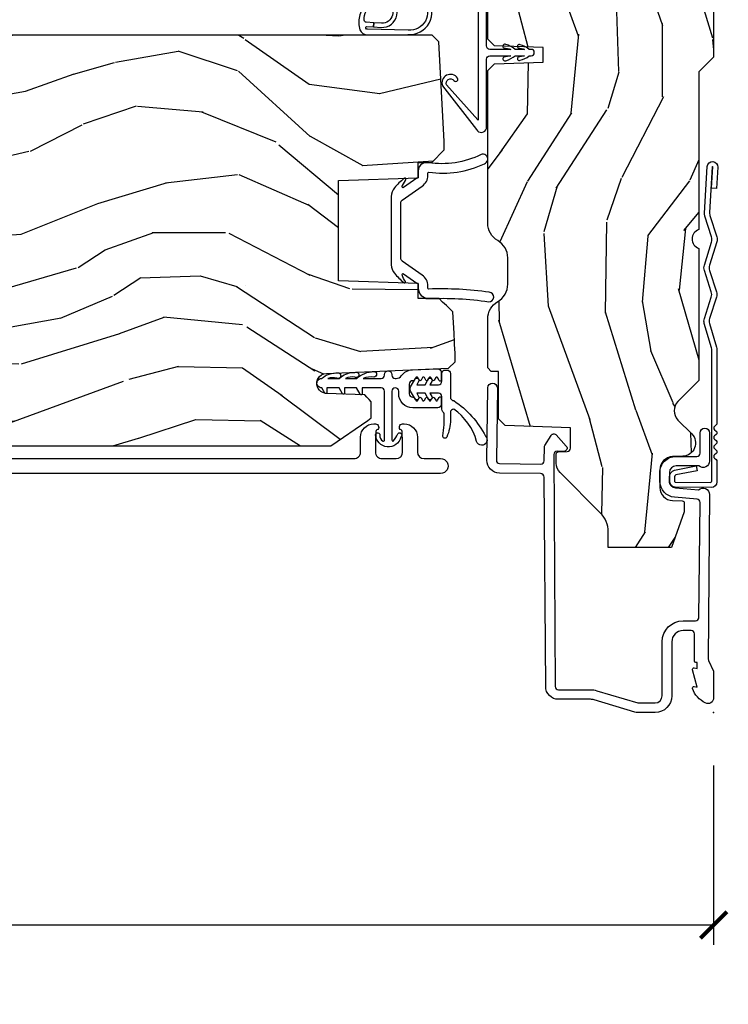
# Model space of a CAD drawing. Units: inches. Extents: x 1 to 367, y 2 to 126.
# Drawn here: x 175 to 178, y 87 to 91 of the extents above; entities that cross this region are included whole.
import ezdxf

# ---------------------------------------------------------------- set-up
doc = ezdxf.new("R2010")
doc.units = ezdxf.units.IN
doc.header["$MEASUREMENT"] = 0
doc.layers.get('Defpoints').update_dxf_attribs({"color": 253})
for name, color, linetype in [('ZP-ANNO-DIMS-DWNLD', 2, 'Continuous'), ('ZP-SECT-ACCS', 165, 'Continuous'), ('ZP-SECT-ALUM', 63, 'Continuous'), ('ZP-SECT-VINL', 130, 'Continuous'), ('ZP-SECT-WDHA', 11, 'Continuous'), ('ZP-SECT-WOOD', 104, 'Continuous'), ('ZP-SECT-WSTP', 40, 'Continuous')]:
    doc.layers.add(name, color=color, linetype=linetype)
doc.layers.add('ZP-ANNO-NPLT', color=7, linetype='Continuous', plot=False)
doc.styles.get("Standard").update_dxf_attribs({"font": 'arial.ttf'})
doc.dimstyles.new('Frame Make Height and Width', dxfattribs={"dimtxt": 0.25, "dimasz": 0.125, "dimexe": 0.09375, "dimexo": 0.25, "dimgap": 0.0875, "dimtad": 0, "dimdec": 4, "dimzin": 10, "dimdsep": 46, "dimlunit": 5, "dimtxsty": 'Standard', "dimblk1": 'ARCHTICK', "dimblk2": 'ARCHTICK', "dimsah": 1, "dimcen": 0.09, "dimclrd": 256, "dimclre": 256, "dimclrt": 255, "dimadec": 3, "dimazin": 2, "dimtfac": 0.75, "dimtdec": 4, "dimtofl": 0, "dimtmove": 2, "dimatfit": 3, "dimfxl": 1, "dimfrac": 2, "dimtolj": 1, "dimtzin": 0, "dimlwd": -1, "dimlwe": -1, "dimarcsym": 0})

# ---------------------------------------------------------------- blocks, each defined once
blk = doc.blocks.new('_ArchTick')
at = {"color": 0, "linetype": 'ByBlock', "const_width": 0.15}
blk.add_lwpolyline([(-0.5, -0.5), (0.5, 0.5)], dxfattribs=at)
blk = doc.blocks.new('*D309')
at = {"layer": 'Defpoints', "color": 0, "transparency": 16777216}
for p in [(160.3749999999991, 87.87500000000001), (177.874999999999, 87.87500000000001), (160.3749999999991, 86.875)]:
    blk.add_point(p, dxfattribs=at)
at = {"layer": 'ZP-ANNO-DIMS-DWNLD', "transparency": 16777216}
for p, q in [((160.3749999999991, 87.62500000000001), (160.3749999999991, 86.78125)), ((177.874999999999, 87.62500000000001), (177.874999999999, 86.78125)), ((160.3749999999991, 86.875), (167.8339699863565, 86.875)), ((177.874999999999, 86.875), (170.4160300136416, 86.875))]:
    blk.add_line(p, q, dxfattribs=at)
at = {"layer": 'ZP-ANNO-DIMS-DWNLD', "transparency": 16777216, "xscale": 0.125, "yscale": 0.125, "zscale": 0.125, "rotation": 180}
blk.add_blockref('_ArchTick', (160.3749999999991, 86.875), dxfattribs=at)
at = {"layer": 'ZP-ANNO-DIMS-DWNLD', "transparency": 16777216, "xscale": 0.125, "yscale": 0.125, "zscale": 0.125}
blk.add_blockref('_ArchTick', (177.874999999999, 86.875), dxfattribs=at)
at = {"layer": 'ZP-ANNO-DIMS-DWNLD', "color": 255, "transparency": 16777216, "insert": (169.1249999999991, 86.875), "char_height": 0.25, "attachment_point": 5}
blk.add_mtext('\\A1;FRAME WIDTH', dxfattribs=at)
blk = doc.blocks.new('WIA- 42G7 Flat Blue Fin HD')
at = {"layer": 'ZP-ANNO-NPLT'}
blk.add_point((0, 0), dxfattribs=at)
at = {"layer": 'ZP-SECT-ACCS'}
blk.add_lwpolyline([(1.71862753139439, 0.01380029062895005, 0.07289501864422662), (1.707147315650644, 0.0154738340909546), (1.360432093566402, 0.01572015389500336, 0.2172493365736274), (1.352687284608493, 0.01208019201460786), (1.345872404372216, 0.004114216415629812, -0.4605097356558296), (1.330492782303878, 0.00397936501219931), (1.323507807701418, 0.01214416546554276, 0.4605097357364499), (1.308127594441459, 0.01214416546552854), (1.301257985015155, 0.00411421641774723, -0.4605097357366856), (1.285878362945056, 0.00397936501219931), (1.278893388342595, 0.01214416546552854, 0.4605097357366918), (1.263414639052741, 0.01202898580244494), (1.256643565656333, 0.00411421641774723, -0.4605097357366729), (1.241263943586233, 0.00397936501219931), (1.234278968983773, 0.01214416546552854, 0.460509735736667), (1.218700059741394, 0.01191190792138741), (1.21202914629751, 0.00411421641774723, -0.4605097357365489), (1.196649524227411, 0.00397936501219931), (1.189510983432825, 0.01232367038667803, 0.2250662222269817), (1.181974523586035, 0.01558167606492589), (1.084946009144829, 0.01545811893265636, 0.4142135623730499), (1.058565738125111, -0.01096312451062431), (1.060326134349992, -0.1805140348451744, 0.4142135623733867), (1.087577135829434, -0.2077227771637808), (1.108335842735386, -0.2077066690172273, 0.3300162725321505), (1.140176594976452, -0.1840838412381487), (1.159999999999968, -0.08142072862526106), (1.136958335594784, -0.07673885041990047), (1.117578730774113, -0.1772178192151159, -0.3300162725318105), (1.108317515935966, -0.1840887650235175), (1.087558809029957, -0.184104873170071, -0.4142135623739467), (1.083944038343731, -0.1804957080457541), (1.082188398617149, -0.01707453802166015, -0.4142135623731501), (1.091202999952003, -0.008045935690986994), (1.703750908959222, -0.008037711285425075, -0.07289501864422887), (1.715231124702967, -0.00971125474742962), (1.829972480666953, -0.04398769501590039, 0.1517937364430634), (1.853711041415607, -0.04372660281522656), (1.95463703933936, -0.011142684602504, -0.1570318005007199), (1.979157471055515, -0.01112390020799126), (2.07998928576032, -0.04350690432235638, 0.1541221008190127), (2.104076368484897, -0.0436253125502617), (2.213510062319159, -0.009662923700943793, -0.1541256465517831), (2.237597672654232, -0.009781501379549695), (2.334739919633165, -0.04098105370987071, 0.04619183748680266), (2.341939609470813, -0.04257932590681435, 0.04628589943091237), (2.349325343939455, -0.04282776885754913), (2.568381639728528, -0.02991475640489227, 1), (2.565439328729013, 0.01999859657786374), (2.465292162351972, 0.01409508395860826), (2.466675048521807, -0.009364191943262767), (2.566822214898792, -0.003460679324035709, -1), (2.566998753587171, -0.006455480501315947), (2.352328356982838, -0.01910995541345528, -0.06549549342502098), (2.341920816071735, -0.01836011093391221, -0.02701640654428284), (2.33774293191928, -0.01726324031039894), (2.237718986059207, 0.01486183842922628, 0.1541256465519669), (2.213631375724134, 0.01498041610783218), (2.104197510922432, -0.01898202580065345, -0.1541221008187965), (2.080110428197855, -0.01886361757274813), (1.979138558087442, 0.01356436653915694, 0.1570318005006073), (1.95461812637123, 0.01354558214464419), (1.853440397601645, -0.01911960727140638, -0.1517937364430315), (1.82970183685299, -0.01938069947208021)], format="xyb", close=True, dxfattribs=at)
blk = doc.blocks.new('CS AS RES C OC PT (13-16 IG) F J')
at = {"layer": 'ZP-SECT-WDHA'}
h = blk.add_hatch(dxfattribs=at)
h.set_pattern_fill('WOOD3', color=256, scale=2, angle=170, style=0, pattern_type=2)
h.set_pattern_definition([(165.2363999999999, (5.045335163019502, -0.7817173980651688), (21.31847901549633, -5.789859065948551), [0.240832, -23.84235799999999]), (181.3099, (4.812454265849908, -0.7203456803648578), (-8.225759038695628, -0.5804251597106893), [0.3059419999999995, -9.892097999999983]), (215, (4.506593049286266, -0.7273396922455149), (-0.3472964628043537, -1.96961611551987), [0.2262739999999999, -2.602152]), (216.8476, (4.321240100377565, -0.8571252243007592), (-32.78406714079374, -24.68207778133389), [0.438634, -43.42478999999999]), (182.9946, (3.970230357620494, -1.120169251964583), (18.42113293576037, 0.8135587761682705), [0.266834, -26.416494]), (170, (3.703761451177286, -1.134109190951911), (-2.316911861358276, -1.622319150690555), [0.4999999999999996, -1.499999999999998]), (160.5377, (3.211357574671183, -1.047285102118451), (9.500783344918702, -3.706093886339545), [0.24331, -11.922214]), (164.2894000000001, (4.95156514707935, -1.313513584691755), (17.37924160681557, -5.095285093198485), [0.200998, -19.898754]), (170, (4.758076560030247, -1.259087794098129), (-2.316911861358276, -1.622319150690555), [0.2999999999999995, -1.699999999999998]), (198.3008, (4.462634234126597, -1.20699334079805), (-23.74954216806198, -7.997452301142774), [0.2952959999999999, -29.23435]), (222.125, (4.182273473470048, -1.299717900026359), (9.614947161107517, 8.458889687255558), [0.4560699999999999, -22.347438]), (209.2894, (3.844013958666551, -1.605627201364008), (-13.55417594471107, -7.764298450998116), [0.284254, -28.141088]), (176.3402, (3.596099581023793, -1.744689997819485), (-16.10421977526048, 0.8087520192303599), [0.362216, -17.748554]), (158.1113, (3.234622862832737, -1.721568963979877), (26.53271904359165, -10.77101530580106), [0.38833, -38.444646]), (163.2902000000001, (4.843903276925857, -1.924094391559329), (-17.37924728909397, 5.095270998947914), [0.342344, -33.89214]), (173.3665, (4.516014568008359, -1.825661701032082), (-31.86114692379661, 3.587104350246542), [0.340588, -33.718186]), (203.6901, (4.177706968430925, -1.786317475685571), (4.286526959831396, 1.275025577407217), [0.360556, -6.850548]), (217.4896, (3.847535006993837, -1.931184572987931), (-23.51639970003244, -18.19282732060551), [0.325576, -32.23206399999999]), (184.9314, (3.589201738691088, -2.129335834624136), (-22.70765962799548, -2.088580424131213), [0.310484, -30.737866]), (170, (3.279867558574097, -2.156026001565039), (-2.316911861358276, -1.622319150690555), [0.2399999999999998, -1.759999999999998]), (157.0053999999999, (3.043513697851154, -2.114350438924973), (-17.03194919702135, 7.064893705450891), [0.266834, -26.416494]), (170, (4.493794736558698, -0.3392208918875212), (-2.316911861358276, -1.622319150690555), [0, -1.999999999999998]), (33.15240000000005, (4.165954112415193, -0.5860417280444423), (-34.4063776990759, -22.36517819120654), [0.438634, -43.42479]), (16.5651, (4.185890691345321, -2.31578232501861), (2.316910657574222, 1.622322022142024), [0.1788859999999999, -4.293249999999995]), (358.1301, (4.357351786040624, -2.264781413204346), (12.1649887274718, -0.1141638171402071), [0.282842, -13.859292]), (326.8014, (4.6400438839907, -2.274010592830599), (9.1534838287124, -5.675715305442), [0.152316, -15.07923]), (196.5651, (4.165954112415193, -0.5860417280444423), (-2.316910657574222, -1.622322022142024), [0.2236059999999998, -4.248529999999993]), (176.7098, (3.95162774404605, -0.6497928678122733), (18.0738357497184, -1.156064090092353), [0.3423439999999999, -33.89214]), (159.8753000000001, (3.60984718091521, -0.6301447975260075), (-32.44156916969214, 11.81290105467157), [0.568858, -56.31699200000001]), (159.6952000000001, (5.083537762106232, -0.5650596924024782), (-11.47040035302124, 4.053383878502781), [0.2236059999999998, -22.13707199999997]), (185.5241, (4.873825983550205, -0.4874647831952643), (22.70766087856624, 2.088581876288339), [0.37363, -36.989452]), (212.8789, (4.5019303746991, -0.5234322145363919), (29.77255931841605, 19.12053269156008), [0.3821, -37.827846]), (204.6952000000001, (4.181035677662294, -0.7308607405728225), (-22.12722123007477, -10.31436394025576), [0.316228, -31.306548]), (179.4623, (3.893728989899046, -0.8629776099216215), (-10.19537476309, -0.2331297955978164), [0.364966, -11.80056]), (163.4181, (3.52877930815464, -0.8595527311422586), (32.78887834283088, -9.843243356947559), [0.5234499999999999, -51.82155999999999]), (161.8699, (4.996713673272779, -1.057463568908581), (11.4703964642499, -4.053392291597659), [0.2828419999999999, -13.859292]), (181.3099, (4.727913429535988, -0.9694497690413542), (-8.225759038695628, -0.5804251597106893), [0.3059419999999995, -9.892097999999983]), (212.5104, (4.422052212972346, -0.9764437809220112), (25.13874798031407, 15.8758738578798), [0.325576, -32.23206399999999]), (215, (4.147495753162673, -1.151425923944629), (-0.3472964628043537, -1.96961611551987), [0.367696, -2.460732]), (187.354, (3.846297211186084, -1.362327413534402), (26.99418906715191, 3.363597875096818), [0.3352619999999998, -33.19084799999997]), (166.6335000000001, (3.513793912455526, -1.405240771982207), (31.16654659806278, -7.526378549481374), [0.3405879999999999, -33.71818599999999]), (152.8972999999999, (3.182432239984678, -1.326504236515206), (-18.65427096867755, 9.381801796357344), [0.2720299999999999, -26.93091199999999]), (161.2538, (4.90988958443927, -1.549867445414691), (-13.44000942209144, 4.40069802947001), [0.2630579999999996, -26.04283399999997]), (184.9314, (4.660785495762752, -1.465326609100799), (-22.70765962799548, -2.088580424131213), [0.310484, -30.737866]), (202.0054, (4.351451315645761, -1.492016776041694), (10.8899649016545, 4.172367285044429), [0.37736, -18.490604]), (219.8991, (4.001583199148513, -1.633410909790719), (26.18062003425594, 21.78474614393879), [0.49679, -49.18218]), (185.9454, (3.620458410671176, -1.952070439081943), (8.225758590440604, 0.5804298226595761), [0.291204, -14.269016]), (163.991, (3.330820385614402, -1.982233569576174), (-19.34885845132704, 5.442577628555256), [0.3821, -37.827846]), (146.8014000000001, (2.963539366576413, -1.876854951942256), (-9.153483828712398, 5.675715305442001), [0.152316, -15.07923]), (160.5377, (4.805700677839127, -2.140752097222013), (9.500783344918702, -3.706093886339545), [0.24331, -11.922214]), (180.008, (4.576292744222883, -2.059684224461463), (-22.36036360548723, -0.1189780968844976), [0.345254, -34.1801]), (207.4054, (4.231039217538751, -2.059732309235436), (-29.0779537470708, -15.18132466061387), [0.428018, -42.37384999999999]), (199.0545999999999, (4.198352410655048, -0.2871264385874426), (-15.17649473040698, -5.447387456773114), [0.205912, -20.385348]), (180.7843, (4.003722197346121, -0.3543505419086159), (32.55573637576239, 0.3521060877535538), [0.4275519999999996, -42.32756599999994]), (162.875, (3.576211086867659, -0.3602029275294782), (13.44001353167818, -4.400686741272038), [0.4837359999999999, -15.64078])])
edge = h.paths.add_edge_path()
edge.add_line((5.865834050522722, -0.1230000000000189), (5.835834050522749, -0.09300000000004616))
edge.add_line((5.835834050522749, -0.09300000000004616), (5.719834050522763, -0.09300000000004616))
edge.add_line((5.719834050522763, -0.09300000000004616), (5.626834050522689, -5.684341886080801e-14))
edge.add_line((5.626834050522689, -5.684341886080801e-14), (5.486834050522702, -5.684341886080801e-14))
edge.add_line((5.486834050522702, -5.684341886080801e-14), (5.40083405052269, -0.08600000000004115))
edge.add_line((5.40083405052269, -0.08600000000004115), (5.08083405052264, -0.08600000000006958))
edge.add_line((5.08083405052264, -0.08600000000006958), (4.994834050522627, -5.684341886080801e-14))
edge.add_line((4.994834050522627, -5.684341886080801e-14), (4.912834050522747, -5.684341886080801e-14))
edge.add_arc((4.865834050522722, -5.684341886080801e-14), 0.04700000000002547, -180, 0, ccw=False)
edge.add_line((4.818834050522696, -5.684341886080801e-14), (3.083834050522796, -5.684341886080801e-14))
edge.add_line((3.083834050522796, -5.684341886080801e-14), (3.013834050522746, -0.07000000000005002))
edge.add_line((3.013834050522746, -0.07000000000005002), (2.272026810110788, -0.07000000000005002))
edge.add_arc((2.227834050522745, -0.05400000000018024), 0.04700000000002545, 199.9028018864916, 340.0971981135084, ccw=False)
edge.add_line((2.183641290934702, -0.07000000000005002), (1.56151529138981, -0.07000000000005002))
edge.add_line((1.56151529138981, -0.07000000000005002), (1.463674670956266, -0.1678406204335943))
edge.add_arc((1.419834050522695, -0.1240000000000276), 0.06200000000000381, 224.9999999999974, 315.0000000000026, ccw=False)
edge.add_line((1.375993430089125, -0.1678406204335943), (1.311324120386303, -0.1031713107308008))
edge.add_arc((1.267483499952851, -0.1470119311644798), 0.06199999999999926, 45.00000000014847, 177.9999999999001)
edge.add_line((1.205521268677671, -0.1448481623688167), (1.203834050522687, -0.193163768795614))
edge.add_arc((1.141871819247506, -0.1910000000000457), 0.06199999999999717, 270.00000000000574, 357.9999999999876, ccw=False)
edge.add_line((1.141871819247513, -0.2530000000000427), (1.058796281797868, -0.2530000000000427))
edge.add_arc((1.058796281797998, -0.1910000000000363), 0.06200000000000647, 181.9999999999945, 269.99999999987995, ccw=False)
edge.add_line((0.996834050522807, -0.1931637687955856), (0.9952447097904269, -0.1476510050329978))
edge.add_arc((0.9852508015202388, -0.148000000000031), 0.009999999999997422, 2.00000000004776, 90.00000000000763)
edge.add_line((0.9852508015202375, -0.1380000000000337), (0.9438340505226961, -0.1380000000000337))
edge.add_line((0.9438340505226961, -0.1380000000000337), (0.7768340505227798, -0.1987830291225237))
edge.add_line((0.7768340505227798, -0.1987830291225237), (0.7768340505227798, -0.4960000000000377))
edge.add_line((0.7768340505227798, -0.4960000000000377), (0.850057355226113, -0.4960000000000377))
edge.add_arc((0.850057355226088, -0.6210000000001014), 0.1250000000000636, 45.0000000000033, 89.99999999998852, ccw=False)
edge.add_line((0.9384457028744464, -0.5326116523517328), (1.128674670956229, -0.7228406204336011))
edge.add_arc((1.172515291389802, -0.6790000000000428), 0.06199999999999947, 224.9999999999905, 270.000000000103)
edge.add_line((1.172515291389914, -0.7410000000000423), (1.216376704054142, -0.7410000000000423))
edge.add_arc((1.216376704054145, -0.7310000000000471), 0.009999999999995235, 269.9999999999809, 357.9999999999641)
edge.add_line((1.226370612324331, -0.7313489949670782), (1.227834050522688, -0.689441608052789))
edge.add_arc((1.243824303754994, -0.6900000000000356), 0.01600000000000066, 89.99999999960318, 177.9999999999765, ccw=False)
edge.add_line((1.243824303755105, -0.674000000000035), (1.339834050522654, -0.674000000000035))
edge.add_line((1.339834050522654, -0.674000000000035), (1.350205519061774, -0.9810000000000514))
edge.add_line((1.350205519061774, -0.9810000000000514), (1.381205519061837, -1.012000000000029))
edge.add_line((1.381205519061837, -1.012000000000029), (1.603834050522778, -1.012000000000029))
edge.add_line((1.603834050522778, -1.012000000000029), (1.605056617819514, -1.047009746767827))
edge.add_line((1.605056617819514, -1.047009746767827), (1.62105661781959, -1.063000000000045))
edge.add_line((1.62105661781959, -1.063000000000045), (1.851834050522825, -1.063000000000045))
edge.add_arc((1.851834050522846, -0.9690000000000021), 0.09400000000004294, 269.9999999999876, 329.9999999999828)
edge.add_arc((2.014646826434387, -1.063000000000072), 0.09400000000004971, 90.00000000006929, 150.0000000000005, ccw=False)
edge.add_line((2.014646826434273, -0.9690000000000225), (2.139021274611309, -0.9690000000000225))
edge.add_arc((2.139021274611324, -1.063000000000047), 0.09400000000002495, 29.99999999999079, 90.00000000000858, ccw=False)
edge.add_arc((2.301834050522858, -0.9689999999999892), 0.09400000000005589, 210.0000000000217, 270.0000000000078)
edge.add_line((2.301834050522871, -1.063000000000045), (3.020837194309138, -1.063000000000045))
edge.add_line((3.020837194309138, -1.063000000000045), (3.051837194309087, -1.03200000000021))
edge.add_line((3.051837194309087, -1.03200000000021), (3.059834050522682, -0.8030000000000541))
edge.add_line((3.059834050522682, -0.8030000000000541), (3.128834050522755, -0.8030000000000541))
edge.add_line((3.128834050522755, -0.8030000000000541), (3.13683090673635, -1.031999999999954))
edge.add_line((3.13683090673635, -1.031999999999954), (3.167830906736413, -1.063000000000045))
edge.add_line((3.167830906736413, -1.063000000000045), (4.088468954336349, -1.063000000000045))
edge.add_line((4.088468954336349, -1.063000000000045), (4.092834050522697, -0.9380000000000734))
edge.add_line((4.092834050522697, -0.9380000000000734), (4.342834050522697, -0.9380000000000734))
edge.add_line((4.342834050522697, -0.9380000000000734), (4.347199146709045, -1.063000000000045))
edge.add_line((4.347199146709045, -1.063000000000045), (5.803834050522823, -1.063000000000045))
edge.add_line((5.803834050522823, -1.063000000000045), (5.865834050522835, -1.00100000000009))
edge.add_line((5.865834050522835, -1.00100000000009), (5.865834050522722, -0.1230000000000189))
h = blk.add_hatch(dxfattribs=at)
h.set_pattern_fill('WOOD3', color=256, scale=2, angle=80, pattern_type=2)
h.set_pattern_definition([(75.2364, (-0.3348346360241408, 0.0590403804067563), (-5.789859065948554, -21.31847901549633), [0.2408319999999998, -23.84235799999997]), (91.3098999999999, (-0.273462918323844, 0.2919212775763498), (-0.5804251597106882, 8.225759038695628), [0.3059419999999998, -9.892097999999994]), (125, (-0.2804569302045365, 0.5977824941400272), (-1.96961611551987, 0.347296462804354), [0.2262739999999999, -2.602152]), (126.8476, (-0.4102424622597596, 0.7831354430486854), (-24.68207778133388, 32.78406714079374), [0.438634, -43.42478999999999]), (92.99459999999988, (-0.6732864899235551, 1.134145185805771), (0.8135587761682679, -18.42113293576037), [0.266834, -26.416494]), (80, (-0.6872264289108898, 1.400614092248958), (-1.622319150690555, 2.316911861358277), [0.4999999999999996, -1.499999999999998]), (70.53770000000004, (-0.6004023400774372, 1.893017968755061), (-3.706093886339547, -9.500783344918702), [0.24331, -11.922214]), (74.28940000000001, (-0.866630822650734, 0.1528103963469007), (-5.095285093198488, -17.37924160681557), [0.2009979999999999, -19.89875399999999]), (80, (-0.8122050320571361, 0.3462989833960037), (-1.622319150690555, 2.316911861358277), [0.2999999999999996, -1.699999999999998]), (108.3007999999999, (-0.7601105787570646, 0.6417413092996682), (-7.99745230114277, 23.74954216806198), [0.2952959999999998, -29.23434999999998]), (132.125, (-0.8528351379853802, 0.9221020699562104), (8.458889687255558, -9.61494716110752), [0.4560699999999996, -22.34743799999998]), (119.2894, (-1.158744439323016, 1.260361584759721), (-7.764298450998115, 13.55417594471107), [0.284254, -28.141088]), (86.3402, (-1.297807235778464, 1.508275962402458), (0.8087520192303621, 16.10421977526048), [0.362216, -17.748554]), (68.11130000000006, (-1.274686201938891, 1.869752680593528), (-10.77101530580106, -26.53271904359165), [0.38833, -38.444646]), (73.29020000000003, (-1.477211629518308, 0.2604722665003933), (5.095270998947916, 17.37924728909397), [0.342344, -33.89214]), (83.36649999999999, (-1.378778938991104, 0.5883609754178707), (3.587104350246547, 31.86114692379661), [0.340588, -33.718186]), (113.6900999999999, (-1.33943471364455, 0.9266685749953609), (1.275025577407217, -4.286526959831397), [0.3605559999999999, -6.850547999999998]), (127.4896, (-1.484301810946931, 1.256840536432406), (-18.19282732060551, 23.51639970003244), [0.325576, -32.23206399999999]), (94.9313999999999, (-1.682453072583144, 1.515173804735156), (-2.08858042413121, 22.70765962799548), [0.310484, -30.737866]), (80, (-1.709143239524053, 1.824507984852175), (-1.622319150690555, 2.316911861358277), [0.2399999999999998, -1.759999999999998]), (67.00540000000002, (-1.667467676883973, 2.060861845575104), (7.064893705450894, 17.03194919702135), [0.266834, -26.416494]), (80, (0.1076618701534926, 0.6105808068675671), (-1.622319150690555, 2.316911861358277), [0, -1.999999999999998]), (303.1524, (-0.1391589660034356, 0.938421431011065), (-22.36517819120654, 34.4063776990759), [0.438634, -43.42479]), (286.5651, (-1.868899562977617, 0.9184848520809439), (1.622322022142024, -2.316910657574222), [0.1788859999999997, -4.293249999999992]), (268.1301, (-1.817898651163318, 0.7470237573856338), (-0.1141638171402084, -12.1649887274718), [0.282842, -13.859292]), (236.8014, (-1.82712783078955, 0.4643316594355369), (-5.675715305442001, -9.153483828712398), [0.1523159999999998, -15.07922999999999]), (106.5651, (-0.1391589660034356, 0.938421431011065), (-1.622322022142024, 2.316910657574223), [0.2236059999999998, -4.248529999999994]), (86.70979999999999, (-0.2029101057712523, 1.152747799380201), (-1.156064090092355, -18.0738357497184), [0.342344, -33.89214]), (69.87530000000001, (-0.1832620354850292, 1.494528362511026), (11.81290105467158, 32.44156916969214), [0.5688579999999991, -56.31699199999995]), (69.69520000000006, (-0.1181769303614715, 0.02083778132003289), (4.053383878502783, 11.47040035302124), [0.223606, -22.137072]), (95.52409999999995, (-0.04058202115425047, 0.2305495598760388), (2.088581876288336, -22.70766087856624), [0.37363, -36.98945199999999]), (122.8789, (-0.07654945249538514, 0.6024451687271295), (19.12053269156008, -29.77255931841605), [0.3820999999999998, -37.82784599999997]), (114.6952, (-0.2839779785318228, 0.9233398657639498), (-10.31436394025576, 22.12722123007477), [0.316228, -31.306548]), (89.46229999999998, (-0.416094847880629, 1.21064655352717), (-0.2331297955978149, 10.19537476309), [0.364966, -11.80056]), (73.41809999999994, (-0.4126699691012732, 1.575596235271583), (-9.843243356947564, -32.78887834283088), [0.5234499999999994, -51.82155999999996]), (71.86989999999996, (-0.6105808068675742, 0.1076618701534997), (-4.05339229159766, -11.4703964642499), [0.2828419999999998, -13.85929199999999]), (91.3098999999999, (-0.5225670070003616, 0.3764621138902413), (-0.5804251597106882, 8.225759038695628), [0.3059419999999998, -9.892097999999994]), (122.5104, (-0.5295610188809974, 0.6823233304539187), (15.8758738578798, -25.13874798031408), [0.3255759999999998, -32.23206399999997]), (125, (-0.7045431619036435, 0.9568797902635708), (-1.96961611551987, 0.347296462804354), [0.367696, -2.460732]), (97.35399999999997, (-0.9154446514934307, 1.258078332240146), (3.363597875096814, -26.99418906715191), [0.3352619999999998, -33.19084799999997]), (76.63350000000008, (-0.9583580099412075, 1.590581630970746), (-7.526378549481378, -31.16654659806278), [0.3405879999999999, -33.71818599999999]), (62.8973, (-0.8796214744742201, 1.921943303441559), (9.381801796357347, 18.65427096867755), [0.27203, -26.930912]), (71.25379999999997, (-1.102984683373677, 0.1944859589869594), (4.400698029470012, 13.44000942209144), [0.263058, -26.042834]), (94.9313999999999, (-1.018443847059757, 0.4435900476634629), (-2.08858042413121, 22.70765962799548), [0.310484, -30.737866]), (112.0054, (-1.045134014000666, 0.7529242277804755), (4.172367285044428, -10.8899649016545), [0.37736, -18.490604]), (129.8990999999999, (-1.186528147749698, 1.102792344277766), (21.78474614393879, -26.18062003425594), [0.4967899999999999, -49.18217999999999]), (95.94539999999986, (-1.505187677040965, 1.48391713275511), (0.580429822659575, -8.225758590440604), [0.2912039999999997, -14.26901599999999]), (73.991, (-1.535350807535167, 1.773555157811884), (5.442577628555259, 19.34885845132704), [0.3821, -37.827846]), (56.80140000000003, (-1.429972189901264, 2.140836176849845), (5.675715305442003, 9.153483828712396), [0.152316, -15.07923]), (70.53770000000004, (-1.693869335181034, 0.2986748655871239), (-3.706093886339547, -9.500783344918702), [0.24331, -11.922214]), (90.0079999999999, (-1.612801462420464, 0.528082799203375), (-0.1189780968844945, 22.36036360548723), [0.345254, -34.1801]), (117.4054, (-1.612849547194458, 0.8733363258875428), (-15.18132466061387, 29.07795374707081), [0.428018, -42.37385]), (109.0545999999999, (0.1597563234535642, 0.9060231327712316), (-5.447387456773112, 15.17649473040698), [0.205912, -20.385348]), (90.7842999999999, (0.09253222013239792, 1.100653346080122), (0.3521060877535493, -32.55573637576239), [0.427552, -42.32756599999999]), (72.87500000000004, (0.0866798345115285, 1.528164456558606), (-4.40068674127204, -13.44001353167818), [0.4837359999999999, -15.64078])])
edge = h.paths.add_edge_path()
edge.add_line((3.187000000005639, -6.551972523694957), (3.167000000005487, -6.571972523694768))
edge.add_line((3.167000000005487, -6.571972523694768), (3.156000000005747, -6.571972523694768))
edge.add_line((3.156000000005747, -6.571972523694768), (2.937000000005696, -6.571972523694768))
edge.add_line((2.937000000005696, -6.571972523694768), (2.934817451912409, -6.509472523694427))
edge.add_line((2.934817451912409, -6.509472523694427), (2.773393781207346, -6.509472523694427))
edge.add_line((2.773393781207346, -6.509472523694427), (2.771211233114059, -6.571972523694853))
edge.add_line((2.771211233114059, -6.571972523694853), (1.931218681949019, -6.571972523694853))
edge.add_line((1.931218681949019, -6.571972523694853), (1.914639732268824, -6.571972523694853))
edge.add_line((1.914639732268824, -6.571972523694853), (1.896159754494306, -6.571972523694853))
edge.add_line((1.896159754494306, -6.571972523694853), (1.86535280767589, -6.571972523694853))
edge.add_arc((1.865352807675941, -6.821972523694726), 0.249999999999873, 90.00000000001165, 109.2717133500394)
edge.add_arc((1.865352807676025, -6.821972523694971), 0.2500000000001312, 109.2717133500391, 119.3437629786179)
edge.add_arc((1.865352807676577, -6.82197252369602), 0.250000000001317, 119.3437629786103, 122.4100470836789)
edge.add_arc((1.865352807675974, -6.821972523694823), 0.2499999999999828, 122.4100470837092, 175.9999999999579)
edge.add_line((1.615961795111048, -6.80453340525861), (1.615082316515327, -6.817110535135612))
edge.add_arc((1.584157830957294, -6.8149480844495), 0.03099999999998163, 271.99999999942514, 355.9999999999163, ccw=False)
edge.add_line((1.58523971535476, -6.845929200087085), (1.57113350695073, -6.846421799739062))
edge.add_line((1.57113350695073, -6.846421799739062), (1.566436373887313, -6.846585827239977))
edge.add_arc((1.567275095206039, -6.875570072114781), 0.02899637743603594, 91.65751378217676, 102.2281721558775)
edge.add_arc((1.567518258285688, -6.877566942877463), 0.03099999999991789, 101.8856859370083, 121.9068861659339)
edge.add_arc((1.567518258285674, -6.877566942877531), 0.03099999999996772, 121.9068861658456, 177.9999999999818)
edge.add_line((1.536537142648115, -6.876485058479744), (1.532247472399263, -6.999325142227548))
edge.add_line((1.532247472399263, -6.999325142227548), (1.493133506950755, -6.999325142227548))
edge.add_line((1.493133506950755, -6.999325142227548), (1.483133506950765, -6.999325142227548))
edge.add_line((1.483133506950765, -6.999325142227548), (1.473133506950774, -6.999325142227548))
edge.add_line((1.473133506950774, -6.999325142227548), (1.406000000005633, -6.999325142227548))
edge.add_line((1.406000000005633, -6.999325142227548), (1.374000000005651, -6.967325142227509))
edge.add_line((1.374000000005651, -6.967325142227509), (1.254500000005635, -6.847825142227293))
edge.add_line((1.254500000005635, -6.847825142227293), (1.254500000005635, -1.802473150392615))
edge.add_line((1.254500000005635, -1.802473150392615), (1.374000000005651, -1.62808727365757))
edge.add_line((1.374000000005651, -1.62808727365757), (1.385564227003783, -1.611211642997887))
edge.add_line((1.385564227003783, -1.611211642997887), (1.462045775549143, -1.611211642997887))
edge.add_line((1.462045775549143, -1.611211642997887), (1.473133506950774, -1.621918940750504))
edge.add_line((1.473133506950774, -1.621918940750504), (1.483133506950765, -1.631575828498569))
edge.add_line((1.483133506950765, -1.631575828498569), (1.494126250506895, -1.642191397555024))
edge.add_line((1.494126250506895, -1.642191397555024), (1.500391629297155, -1.821608371505931))
edge.add_arc((1.547986692712855, -1.81994631526745), 0.04762407471525706, 181.999999999996, 273.7886433193472)
edge.add_arc((1.547986692713047, -1.819946315268254), 0.04762407471444181, 273.7886433191811, 286.0248329157116)
edge.add_arc((1.547986692713171, -1.819946315268236), 0.04762407471442476, 286.0248329155618, 299.0800945601621)
edge.add_arc((1.547986692712844, -1.819946315267475), 0.04762407471524935, 299.0800945600613, 357.6401915029293)
edge.add_line((1.595570380258437, -1.82190722629224), (1.619231593871746, -1.247741554675599))
edge.add_line((1.619231593871746, -1.247741554675599), (1.650201006319776, -1.216772142227541))
edge.add_line((1.650201006319776, -1.216772142227541), (1.690201006319853, -1.216772142227541))
edge.add_line((1.690201006319853, -1.216772142227541), (1.73118449292781, -1.218919995747939))
edge.add_line((1.73118449292781, -1.218919995747939), (1.742840707056928, -1.219530872045283))
edge.add_line((1.742840707056928, -1.219530872045283), (1.782840707056948, -1.221627183216611))
edge.add_line((1.782840707056948, -1.221627183216611), (1.885110525028836, -1.226986917264242))
edge.add_line((1.885110525028836, -1.226986917264242), (1.896159754494306, -1.238630375674603))
edge.add_line((1.896159754494306, -1.238630375674603), (1.914073835451063, -1.257507878149426))
edge.add_line((1.914073835451063, -1.257507878149426), (1.914639732268824, -1.258104208968973))
edge.add_line((1.914639732268824, -1.258104208968973), (1.931218681949019, -1.275574776639928))
edge.add_line((1.931218681949019, -1.275574776639928), (1.947025556183803, -1.292231746551266))
edge.add_line((1.947025556183803, -1.292231746551266), (1.947025556183803, -1.390059956300945))
edge.add_line((1.947025556183803, -1.390059956300945), (2.018449219134425, -1.390059956300945))
edge.add_line((2.018449219134425, -1.390059956300945), (2.031544507693809, -1.765059956300917))
edge.add_line((2.031544507693809, -1.765059956300917), (2.502506604673727, -1.765059956300917))
edge.add_line((2.502506604673727, -1.765059956300917), (2.515601893233111, -1.390059956300917))
edge.add_line((2.515601893233111, -1.390059956300917), (2.587025556183903, -1.390059956300945))
edge.add_line((2.587025556183903, -1.390059956300945), (2.587025556183903, -1.325772725292438))
edge.add_line((2.587025556183903, -1.325772725292438), (2.646847149088899, -1.269004153301069))
edge.add_line((2.646847149088899, -1.269004153301069), (2.686847149088862, -1.269004153301069))
edge.add_line((2.686847149088862, -1.269004153301069), (3.156000000005747, -1.293591412361934))
edge.add_line((3.156000000005747, -1.293591412361934), (3.187000000005639, -1.324591412361883))
edge.add_line((3.187000000005639, -1.324591412361883), (3.187000000005639, -6.551972523694957))
at = {"layer": 'ZP-ANNO-NPLT'}
blk.add_point((0, 0), dxfattribs=at)
at = {"layer": 'ZP-SECT-ALUM'}
for points in [[(1.025022540911436, -0.01899999999997704), (0.2504092751524922, -0.02500000000003411, -0.1053572404194591), (0.2438868617065282, -0.02361020611903086), (0.1941131382933463, -0.001389793881003243, 0.1053572404194447), (0.1875907248473823, 0), (0.06900000000007367, 0, 0.5602055028632463), (0.04494949289471606, -0.03927082344316091, 0.1875261658576096), (0.1125503302340576, -0.0995573712749831, 0.5801720142777875), (0.121893654271048, -0.09178446275632268), (0.1194630815724622, -0.07799999999997453), (0.2011988260668431, -0.09976430132849146, 0.5481110662872863), (0.2098936542710135, -0.09178446275632268), (0.2074630815725413, -0.07800000000000296), (0.2350000000000136, -0.07800000000000296), (0.2350000000000136, -0.08300527610217046, 0.4142135623729091), (0.2419999999999618, -0.09000527610214704), (0.3700000000000045, -0.09000527610214704, -0.4142135623727048), (0.3859999999999673, -0.1060052761021382), (0.3859999999999673, -0.1440000000000055, -0.4142135623731099), (0.33299999999997, -0.1970000000000027), (0.07799999999997453, -0.1970000000000027, 0.414213562373095), (0, -0.2750000000000057), (0, -0.3574055902766986, 0.0728820179256896), (0.001892089726766244, -0.3703171382812513), (0.05947721369773262, -0.5625771489583258, -0.07288201792571247), (0.06200000000001182, -0.5797925462977105), (0.06200000000001182, -0.7302200261183316, 0.4180014854048465), (0.1227749046439612, -0.7902150219329371), (1.107514263551366, -0.79840208016563, -0.4142135623736843), (1.123719570340313, -0.8141941044777923), (1.126225095355949, -1.0081779242783, 0.4142135623738953), (1.186994995814644, -1.067398015448873), (1.527790589241476, -1.062996246860962, 1), (1.527209410758473, -1.018000000000029), (1.186413817331527, -1.022401768587912, -0.4142135623729899), (1.171221342216882, -1.007596745795269), (1.168715817201246, -0.8136129259947893, -0.4142135623726391), (1.184507841513437, -0.7974076192058135), (1.248612900971239, -0.7965796283441477, 0.1372496820884653), (1.256884967960559, -0.79414973233213), (1.303956780868361, -0.7647359991072449, 0.498581608054116), (1.306044951000217, -0.7408681052827149), (1.253428699411188, -0.6934922195561626, 0.6540078217414799), (1.228392991362171, -0.7048331180993159), (1.228806273839041, -0.736830449200454, -0.4142135623729739), (1.214001251046398, -0.7520229243150993), (0.1221937261610719, -0.7452187750720043, -0.4180014854071739), (0.1069999999999709, -0.7302200261183316), (0.1069999999999709, -0.5797925462977105, 0.07288201792568193), (0.1025851239709255, -0.549665600953773), (0.04499999999995907, -0.3574055902768976), (0.04499999999995907, -0.2750000000000057, -0.4142135623731109), (0.07799999999997453, -0.2419999999999902), (0.33299999999997, -0.2419999999999902, 0.4142135623730873), (0.4309999999999263, -0.1440000000000055), (0.4309999999999263, -0.08500000000003638, -0.4142135623752803), (0.4460000000000264, -0.0700000000000216), (0.9882550323897021, -0.06399999999999295, -0.3888787318529923), (1.003197952861115, -0.0776926638587554), (1.012465729576775, -0.1836238364488167, 0.3888787318525431), (1.088176526631628, -0.2529999999999859), (1.129000000000019, -0.2529999999999859, 0.4142135623730985), (1.205000000000041, -0.1769999999999925), (1.205000000000041, -0.07899999999997931, -0.4142135623707884), (1.219999999999914, -0.06399999999999295), (1.315500000000043, -0.06399999999999295, 1), (1.315500000000043, -0.01899999999997704), (1.184022540911542, -0.01899999999997704, 0.6321869417669208), (1.159999999999968, -0.06959381351742877), (1.159999999999968, -0.1769999999999925, -0.4142135623730195), (1.129000000000019, -0.20799999999997), (1.088176526631628, -0.2079999999999984, -0.3888787318530019), (1.057294490990785, -0.1797018280251734), (1.047787928340426, -0.07104131971163952, 0.6540465466704426)], [(2.123347747045841, -1.46523717928261, 0.2446984432278222), (2.136454179754423, -1.472059956300939), (2.397596932614761, -1.472059956300939, 0.2446984432309336), (2.410703365323286, -1.465237179282553), (2.476638678158167, -1.371071793683484, -0.244698443226028), (2.52660695285897, -1.345059956300958), (2.537094079446945, -1.345059956300958, 0.3989595459808158), (2.542087227120589, -1.340321636082166, -0.1469135913388979), (2.581911238189491, -1.078716094605767, -1.046042872603725), (2.624525884970126, -1.094929772846001, 0.1546049579283268), (2.587025556184528, -1.342676754113086, -0.5388389052533208), (2.537094079447797, -1.390059956300945), (2.515601893233054, -1.390059956300917), (2.513500520151126, -1.39688273331933), (2.469956622139193, -1.459069864470848, 0.733230336195681), (2.475762483076494, -1.466636209756842), (2.506661537475111, -1.449227641448857, -0.9895301104277989), (2.511585576241032, -1.457756326767594, -0.06137691266701623), (2.467888603920642, -1.502320756217443, -0.1763269807039566), (2.427392984511414, -1.517059956300926), (2.106658127858793, -1.517059956300926, -0.1763269807025435), (2.066162508449395, -1.502320756218268, -0.04232978188585402), (2.022505298132842, -1.458894961623884, -0.7041752422474881), (2.027429336897058, -1.45036627630401, 0.07308508466522608), (2.058288629291951, -1.466636209756587, 0.7332303362583429), (2.064094490229877, -1.459069864470877), (2.020550592218001, -1.396882733319359), (2.018449219134425, -1.390059956300945), (1.996957032922296, -1.390059956300917, -0.3989595459728265), (1.947025556184542, -1.342676754113086, 0.04923557306600435), (1.932144931227867, -1.058737515316409, -1), (1.977083260291806, -1.056382397285461, -0.04450803378565902), (1.991963885248083, -1.340321636075004, 0.3462965569472595), (1.9969570329215, -1.345059956300958), (2.007444159509419, -1.345059956300958, -0.244698443229551), (2.05741243421096, -1.371071793683541)]]:
    blk.add_lwpolyline(points, format="xyb", close=True, dxfattribs=at)
blk.add_lwpolyline([(1.194500000011431, -6.925660103862732), (1.194500000006769, -1.693221319305799, -0.4142135624370228), (1.225220143608169, -1.661941462900437), (1.296000000006757, -1.661941462900316, 0.410166570930024), (1.358000000006712, -1.599941462900311), (1.358000000006712, -1.591441462900228, 0.8097626118184235), (1.329297133406101, -1.585339704008128, -0.2867313843393786), (1.322268134120009, -1.590080559270483), (1.268978826440843, -1.591941462900216), (1.225500000006605, -1.591941462900273, -0.4142135623732272), (1.194500000006599, -1.560941462900303), (1.194500000006542, -1.494941462900556, -0.4142135623724829), (1.225500000006377, -1.463941462900628), (1.269501999692864, -1.463959732513011), (1.322268134119668, -1.465802366530134, -0.2867313843518264), (1.329297133406044, -1.470543221792433, 0.809762603220942), (1.357999999518256, -1.464441463315858), (1.357999999694869, -1.455941464188889, 0.414213568460413), (1.295999999694686, -1.393941462900479), (1.225500000006434, -1.393941462900528, -0.4142135623730646), (1.194500000006428, -1.362941462900586), (1.194500000006428, -1.284972523689014, 1), (1.124500000006378, -1.284972523689063), (1.124500000011551, -6.988972523702664, 0.4142135624590969)], format="xyb", dxfattribs=at)
at = {"layer": 'ZP-SECT-VINL'}
blk.add_lwpolyline([(1.590134791172773, -1.514309401077128), (1.58776268187512, -1.514309401077128, -0.414213562371144), (1.571762681911878, -1.498309401113744), (1.571762681911878, -1.494824832740193, -0.2408034931269561), (1.585024571994154, -1.468884839745385, 0.2299079281769769), (1.612320955409132, -1.418108269119529), (1.617243516522421, -1.298969925909745, 0.426360827848981), (1.601257156494512, -1.282309401077072), (1.56411690638447, -1.282309401077043, 0.767326987975002), (1.561616906384415, -1.291639528095942), (1.575463693901611, -1.299633974596333, -0.5773502691900531), (1.575463693901611, -1.308294228634196), (1.563616906384368, -1.315133974596336, 0.5975099467548464), (1.563880838406931, -1.323936237570223, -0.01498891400959077), (1.563616906384368, -1.323794228634085), (1.575463693901611, -1.330633974596253, -0.5773502691860946), (1.575463693901611, -1.339294228634088), (1.563616906384368, -1.346133974596285, 0.5975099467561047), (1.563880838406931, -1.354936237570172, -0.0149889140094131), (1.563616906384368, -1.354794228634034), (1.575463693901611, -1.361633974596202, -0.5773502691803762), (1.575463693901611, -1.370294228633981), (1.563616906384368, -1.377133974596177, 0.6150274193139965), (1.564112812214489, -1.386044888289547, -0.02780424511674123), (1.563616906384368, -1.385794228633898), (1.575463693901611, -1.392633974596038, -0.5773502691881921), (1.575463693901611, -1.401294228633873), (1.563616906384368, -1.408133974596012, 0.2679491924312944), (1.561116906384314, -1.412464101614944), (1.561116906384314, -1.416309401077143, -0.4142135623736154), (1.545116906384351, -1.432309401077191), (1.499116906384415, -1.432309401077134, -0.4142135623716644), (1.483116906384339, -1.416309401077115), (1.483116906384339, -1.412464101615029, 0.2679491924269428), (1.480616906384398, -1.408133974596154), (1.468770118867042, -1.401294228633844, -0.5773502691858575), (1.468770118867042, -1.392633974596038), (1.480616906384284, -1.385794228633841, 0.5773502691850791), (1.480616906384284, -1.377133974596035), (1.468770118867155, -1.370294228633867, -0.577350269187211), (1.468770118867155, -1.361633974596032), (1.480616906384284, -1.354794228633949, 0.5773502691851135), (1.480616906384284, -1.346133974596142), (1.468770118867155, -1.339294228633975, -0.5773502691862972), (1.468770118867269, -1.33063397459614), (1.480616906384284, -1.323794228634057, 0.5773502691860266), (1.480616906384284, -1.31513397459625), (1.468770118867269, -1.308294228634111, -0.577350269189072), (1.468770118867269, -1.299633974596276), (1.482616906384465, -1.291639528095942, 0.7673269879794978), (1.48011690638441, -1.282309401077015), (1.449116906331824, -1.282309401077015, 0.414213562372835), (1.433116906331634, -1.29830940107712), (1.433116906331634, -1.416309401077115, 0.4142135635947822), (1.499116906659765, -1.482309401129868), (1.511762681808477, -1.482309401077117, -1), (1.511762681875098, -1.514278340288598), (1.282186324704071, -1.514278340288598, -0.484393170048764), (1.277266476887689, -1.508050864227471), (1.277266473748796, -1.508050990365405, -0.1044518956690765), (1.311308672890164, -1.48642388768755, 0.7058327487233808), (1.307268134369224, -1.467505338644116, 0.08654889080492685), (1.29597466002258, -1.471725442015781, 0.870912685752581), (1.307268134602396, -1.591139096473654, 0.9195500829043444), (1.30580557892813, -1.570781560548511, -0.387086514628085), (1.277266473748796, -1.555505690211589, -0.4843869027821934), (1.282186324596296, -1.549278340288538), (1.511731621086597, -1.549278340288538, -0.4142135623742634), (1.527762681875174, -1.565309401077087), (1.527762681875174, -1.653871201547986), (1.499585414511444, -1.653871201547872, 0.7673269879776732), (1.497085414511503, -1.663201328566828), (1.527762681875174, -1.680912857137116), (1.527762681875174, -1.736871201547842), (1.502362681875184, -1.736871201547842, 0.7673269879758489), (1.499862681875129, -1.746201328566798), (1.527762681875174, -1.762309401077232), (1.527762681875174, -1.819871201548011), (1.50538226224694, -1.819871201547897, 0.7673269879765438), (1.502882262246999, -1.829201328566768), (1.527828861548414, -1.84360425438885, 1.039564600882437), (1.571762681889709, -1.845309401078396, 0.1844484516465197), (1.597911433480476, -1.768117924991685, -0.0008494785586768299), (1.597911433480476, -1.768117924991685, 1.278151968430022), (1.573416582439904, -1.774189860396149, -0.1236960358145691), (1.571762681872542, -1.815287187074745), (1.571762681872542, -1.762309401077175, 0.1797104830786894), (1.59969261150286, -1.694916351106968, -0.035416334106556), (1.601397968982155, -1.683513262246265, 1.362497067576651), (1.577203472127167, -1.68897772112939, -0.1701128101002054), (1.571762681875725, -1.732287187080431), (1.571762681875725, -1.679259832821771, 0.1797030701951608), (1.604311878972794, -1.599443625709114, 1), (1.578311878972954, -1.599443625709114, -0.1104571448719194), (1.571762681875157, -1.649237618824145), (1.571762681875157, -1.565309401077144, -0.4142135623695821), (1.587762681875006, -1.549309401077153), (1.590134791172773, -1.549309401077124, 1)], format="xyb", close=True, dxfattribs=at)
at = {"layer": 'ZP-SECT-WOOD'}
for points in [[(4.818834050522696, -5.684341886080801e-14), (3.083834050522796, -5.684341886080801e-14), (3.013834050522746, -0.07000000000005002), (2.272026810110788, -0.07000000000005002, -0.7014723744145461), (2.183641290934702, -0.07000000000005002), (1.56151529138981, -0.07000000000005002), (1.463674670956266, -0.1678406204335943, -0.4142135623731216), (1.375993430089125, -0.1678406204335943), (1.311324120386303, -0.1031713107308008, 0.6556287290954882), (1.205521268677671, -0.1448481623688167), (1.203834050522687, -0.193163768795614, -0.4040262258350651), (1.141871819247513, -0.2530000000000427), (1.058796281797868, -0.2530000000000427, -0.4040262258345756), (0.996834050522807, -0.1931637687955856), (0.9952447097904269, -0.1476510050329978, 0.4040262258349544), (0.9852508015202375, -0.1380000000000337), (0.9438340505226961, -0.1380000000000337), (0.7768340505227798, -0.1987830291225237), (0.7768340505227798, -0.4960000000000377), (0.850057355226113, -0.4960000000000377, -0.198912367379591), (0.9384457028744464, -0.5326116523517328), (1.128674670956229, -0.7228406204336011, 0.1989123673801684), (1.172515291389914, -0.7410000000000423), (1.216376704054142, -0.7410000000000423, 0.404026225835072), (1.226370612324331, -0.7313489949670782), (1.227834050522688, -0.689441608052789, -0.4040262258370511), (1.243824303755105, -0.674000000000035), (1.339834050522654, -0.674000000000035), (1.350205519061774, -0.9810000000000514), (1.381205519061837, -1.012000000000029), (1.603834050522778, -1.012000000000029), (1.605056617819514, -1.047009746767827), (1.62105661781959, -1.063000000000045), (1.851834050522825, -1.063000000000045, 0.2679491924311006), (1.933240438478606, -1.016000000000048, -0.2679491924308011), (2.014646826434273, -0.9690000000000225), (2.139021274611309, -0.9690000000000225, -0.2679491924312066), (2.22042766256709, -1.016000000000048, 0.2679491924310582), (2.301834050522871, -1.063000000000045), (3.020837194309138, -1.063000000000045), (3.051837194309087, -1.03200000000021), (3.059834050522682, -0.8030000000000541), (3.128834050522755, -0.8030000000000541), (3.13683090673635, -1.031999999999954), (3.167830906736413, -1.063000000000045), (4.088468954336349, -1.063000000000045)], [(1.254500000005635, -6.847825142227293), (1.254500000005635, -1.802473150392615), (1.374000000005651, -1.62808727365757), (1.385564227003783, -1.611211642997887), (1.462045775549143, -1.611211642997887), (1.473133506950774, -1.621918940750504), (1.483133506950765, -1.631575828498569), (1.494126250506895, -1.642191397555024), (1.500391629297155, -1.821608371505931, 0.4233868601915444), (1.551133506950748, -1.867466311612532, 0.05344123753789871), (1.561133506950739, -1.865719820353689, 0.05702602034673086), (1.57113350695073, -1.861566952974272, 0.2612265768851886), (1.595570380258437, -1.82190722629224), (1.619231593871746, -1.247741554675599), (1.650201006319776, -1.216772142227541), (1.690201006319853, -1.216772142227541), (1.73118449292781, -1.218919995747939), (1.742840707056928, -1.219530872045283), (1.782840707056948, -1.221627183216611), (1.885110525028836, -1.226986917264242), (1.896159754494306, -1.238630375674603), (1.914073835451063, -1.257507878149426), (1.914639732268824, -1.258104208968973), (1.931218681949019, -1.275574776639928), (1.947025556183803, -1.292231746551266), (1.947025556183803, -1.390059956300945), (2.018449219134425, -1.390059956300945), (2.031544507693809, -1.765059956300917), (2.502506604673727, -1.765059956300917), (2.515601893233111, -1.390059956300917), (2.587025556183903, -1.390059956300945), (2.587025556183903, -1.325772725292438), (2.646847149088899, -1.269004153301069), (2.686847149088862, -1.269004153301069), (3.156000000005747, -1.293591412361934), (3.187000000005639, -1.324591412361883), (3.187000000005639, -6.551972523694957)]]:
    blk.add_lwpolyline(points, format="xyb", dxfattribs=at)
at = {"layer": 'ZP-SECT-WSTP'}
for points in [[(3.364939238185343, -1.591231250775877, -0.3878614598701835), (3.212191809210083, -1.664961455911453, -0.301122564867728), (3.187503863584936, -1.629240242973026), (3.189561354790271, -1.439466163704111, -0.6553498196755662), (3.357250874699446, -1.348620892315893, -1)], [(3.344929074922277, -1.364374407804519, 0.6553498196757538), (3.209487539610961, -1.437749434695036), (3.214092311392335, -1.62989770789045, 0.7845290447452314), (3.227359736529877, -1.634605121415802), (3.225269174797234, -1.600271288737076), (3.245269174797215, -1.599053503497544), (3.247439623307969, -1.634699337265829, 0.3768870939611536), (3.256738809540821, -1.644068264544103, 0.2568251743767238), (3.333634697950856, -1.608382687013318, 0.2849118960608997)], [(3.339248391923547, -1.536925233518673, 0.8110169820417475), (3.243098726286519, -1.563407669729372), (3.245269174797215, -1.599053503497544), (3.225269174797234, -1.600271288737076), (3.223098726286537, -1.564625454968905, -0.8765405279724218), (3.36128236208458, -1.537733640891929, 0.3465699507773931)], [(3.412974101237864, -1.109000000000322), (2.788658452008065, -1.108999999999639, 2.757410079473048), (2.78842277796906, -1.109909389475945), (2.95263529249894, -1.256591696382202, 0.9088720964031425), (2.973334751071548, -1.222691768016716, -1), (2.984811409919189, -1.205105230503818, -0.885228622663216), (2.948274867178156, -1.276061297231507), (2.742988103514904, -1.116555065836423, -0.6714941249057166), (2.747377617984398, -1.069146102938248), (3.073790659938823, -1.068999999999903, 0.4142135623692454), (3.089790659938785, -1.053000000000168), (3.089790659940149, -0.9546408471700829, 0.03490314445007609), (3.082794161727975, -0.9872277324720926, -0.992566726735963), (3.066583391570475, -0.9777370587687528, -0.0830269202106708), (3.089790659938899, -0.9340000000000259), (3.089790659940263, -0.8896408471700283, 0.03785948867519301), (3.083936343151208, -0.9192539927953476, -0.9605350651281677), (3.068259168690929, -0.9106084043959868, -0.143077410771049), (3.089790659939013, -0.8689999999999714), (3.089790659939013, -0.8589999999999804, -1), (3.119790659938985, -0.8590000000019131), (3.119790659937735, -0.8689999999995166, -0.1436365564694445), (3.141322151187069, -0.9106084043960436, -0.9716457072149202), (3.125644976726676, -0.9192539927953476, 0.04840641854542731), (3.119790659938985, -0.8896408471705968), (3.119790659937678, -0.9339999999994575, -0.1124246655660406), (3.142997928307523, -0.9777370587687244, -0.9999854418725574), (3.126716486363648, -0.9871070239635742, 0.02554671813292347), (3.119790659938872, -0.9546408471706513), (3.119790659938815, -1.053000000000054, 0.4142135623730722), (3.135790659938777, -1.069000000000017), (3.458790659938813, -1.069000000000358, -0.3888787318529667)]]:
    blk.add_lwpolyline(points, format="xyb", dxfattribs=at)
blk.add_lwpolyline([(1.595116906384533, -1.238999999999862), (1.48311690541891, -1.238999999999749, -0.4141921694961725), (1.46711690546158, -1.223001168646192, 0.126237900888308), (1.300260100948321, -1.074010008840077, 1.323022233558391), (1.275737246397625, -1.115392847328195, -0.1695978348729023), (1.427116905112655, -1.222998541206437, -0.4142402670402089), (1.411116905179142, -1.238999999999663), (1.37705844263121, -1.238999999999635, 0.1028746606792492), (1.296130298288858, -1.255829015543554, 0.8859552465559347), (1.301793629856434, -1.274858427784864, -0.05576242064744106), (1.404355968801553, -1.268999999999636, -0.1921697309134332), (1.415116906384469, -1.273988186864898, 0.2062969747847679), (1.426747028886609, -1.278999999999684), (1.486116906384495, -1.278999999999741, -0.4142135623718921), (1.502116906384458, -1.294999999999732), (1.502116906384401, -1.335886751345726), (1.486850662310417, -1.327078143553678, 0.8244478061743501), (1.472257612373369, -1.341320559730605), (1.502116906384401, -1.358481963178775), (1.502116906384344, -1.397452994616089), (1.486540271603076, -1.388420410357753, 0.7694264613998215), (1.472116906384315, -1.403226497307799), (1.512116906384335, -1.426320508075463, 0.2679491924307073), (1.532116906384317, -1.426320508075463), (1.572116906384394, -1.403226497307884, 0.7931171647513784), (1.557376615874091, -1.388598475312591), (1.542116906384308, -1.397452994616117), (1.542116906384365, -1.358349191554112), (1.571820547057541, -1.341363894710668, 0.8510559197657632), (1.557317060094988, -1.327080807867219), (1.542116906384422, -1.335886751345754), (1.542116906384422, -1.294999999999817, -0.4142135623734202), (1.558116906384441, -1.278999999999797), (1.595116906384476, -1.278999999999826, 0.4142135623719536), (1.611116906384495, -1.262999999999892), (1.611116906384495, -1.254999999999882, 0.4142135623729325)], format="xyb", close=True, dxfattribs=at)

msp = doc.modelspace()

# ---------------------------------------------------------------- block references
at = {"yscale": -1, "rotation": 90}
for name in ['CS AS RES C OC PT (13-16 IG) F J', 'WIA- 42G7 Flat Blue Fin HD']:
    msp.add_blockref(name, (177.874999999999, 87.87500000000001), dxfattribs=at)

# ---------------------------------------------------------------- dimensions: what is measured, and where the dimension line sits
at = {"layer": 'ZP-ANNO-DIMS-DWNLD'}
dim = msp.add_linear_dim(base=(160.3749999999991, 86.875), p1=(177.874999999999, 87.87500000000001), p2=(160.3749999999991, 87.87500000000001), text='FRAME WIDTH', dimstyle='Frame Make Height and Width', override={"dimscale": 1, "dimlfac": 1, "dimpost": '"\\X'}, dxfattribs=at)
dim.commit()
dim.dimension.update_dxf_attribs({"geometry": '*D309', "text_midpoint": (169.1249999999991, 86.875)})

doc.saveas('drawing.dxf')
